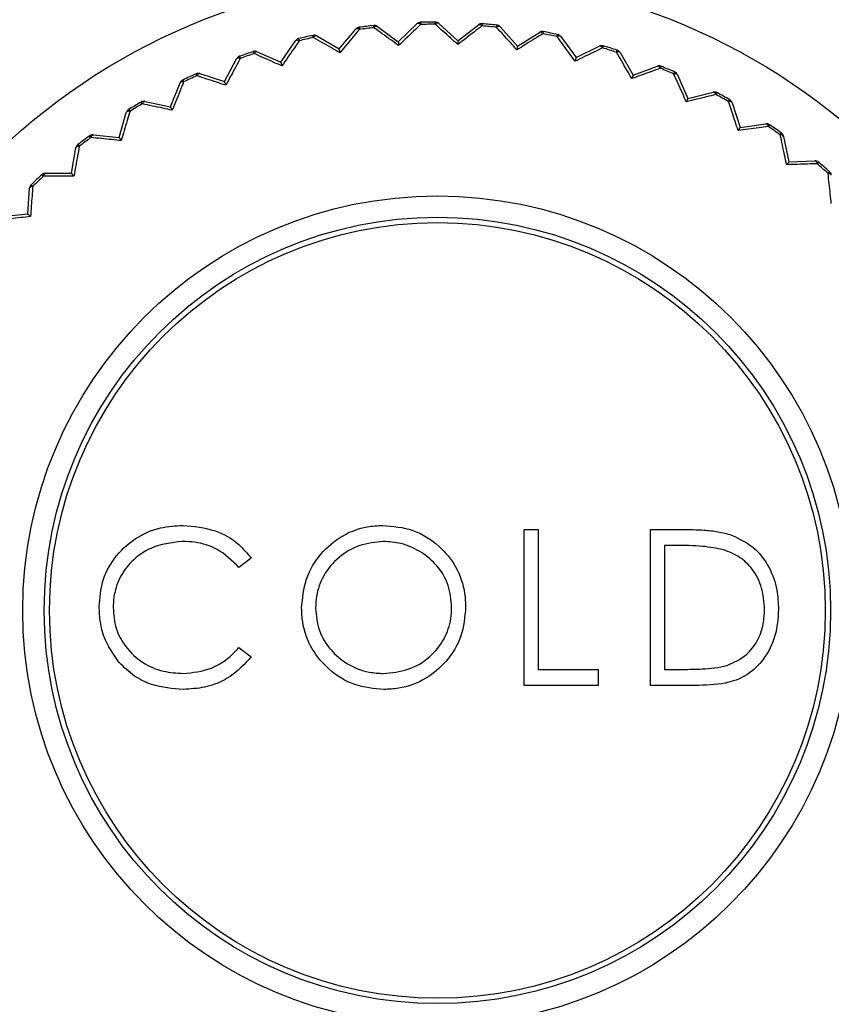
# Model space of a CAD drawing. Units: inches. Extents: x 1.31 to 10.51, y 0.23 to 8.04.
# Drawn here: x 3.78 to 3.87, y 4.96 to 5.08 of the extents above; entities that cross this region are included whole.
import ezdxf

# ---------------------------------------------------------------- set-up
doc = ezdxf.new("R2010")
doc.units = ezdxf.units.IN
doc.header["$MEASUREMENT"] = 0
doc.styles.add('SLDTEXTSTYLE0', font='TXT', dxfattribs={"width": 0.75})
doc.dimstyles.new('SLDDIMSTYLE0', dxfattribs={"dimtxt": 0.1377952755905512, "dimasz": 0.156, "dimexe": 0, "dimexo": 0.0625, "dimgap": 0.0344488188976378, "dimtad": 0, "dimtih": 1, "dimtoh": 1, "dimdec": 6, "dimlfac": 8, "dimrnd": 1e-09, "dimzin": 12, "dimdsep": 46, "dimlunit": 5, "dimtxsty": 'SLDTEXTSTYLE0', "dimsah": 1, "dimcen": 0.09, "dimadec": 0, "dimazin": 3, "dimtfac": 1, "dimtofl": 0, "dimtmove": 0, "dimatfit": 3, "dimfxl": 0, "dimfrac": 2, "dimtolj": 1, "dimtzin": 12, "dimarcsym": 0})
doc.dimstyles.new('SLDDIMSTYLE1', dxfattribs={"dimtxt": 0.1377952755905512, "dimasz": 0.156, "dimexe": 0, "dimexo": 0.0625, "dimgap": 0.0344488188976378, "dimtad": 0, "dimtih": 1, "dimtoh": 1, "dimdec": 6, "dimlfac": 8, "dimrnd": 1e-09, "dimzin": 12, "dimdsep": 46, "dimlunit": 5, "dimtxsty": 'SLDTEXTSTYLE0', "dimsah": 1, "dimcen": 0.09, "dimadec": 0, "dimazin": 3, "dimtfac": 1, "dimtmove": 0, "dimatfit": 0, "dimfxl": 0, "dimfrac": 2, "dimtolj": 1, "dimtzin": 12, "dimarcsym": 0})

# ---------------------------------------------------------------- blocks, each defined once
blk = doc.blocks.new('_D')
at = {"color": 7, "linetype": 'Continuous', "lineweight": 18}
for p, q in [((3.739496139920182, 5.482495868526854), (5.095738088468942, 5.482495868526854)), ((4.970738088468942, 5.482495868526854), (4.970738088468942, 3.598094275622311)), ((4.970738088468942, 1.417740229285753), (4.970738088468942, 3.379344275974307)), ((4.066482412977508, 1.417740229285753), (5.095738088468942, 1.417740229285753))]:
    blk.add_line(p, q, dxfattribs=at)
for points in [[(4.970738088468942, 5.482495868526854), (4.944738088468942, 5.326495868526854), (4.996738088468942, 5.326495868526854)], [(4.970738088468942, 1.417740229285753), (4.996738088468942, 1.573740229285753), (4.944738088468942, 1.573740229285753)]]:
    blk.add_solid(points, dxfattribs=at)
at = {"color": 7, "linetype": 'Continuous', "lineweight": 18, "insert": (4.673042862469596, 3.556971713556154), "char_height": 0.1377952755905512, "attachment_point": 1, "style": 'SLDTEXTSTYLE0'}
blk.add_mtext('32 1/2"', dxfattribs=at)
blk = doc.blocks.new('_D_2')
at = {"color": 7, "linetype": 'Continuous', "lineweight": 18}
for p, q in [((3.063982412977509, 4.958375071805437), (3.06398241297751, 4.122045038897062)), ((3.828982412977508, 4.958375071805438), (3.828982412977509, 4.122045038897062)), ((3.06398241297751, 4.247045038897061), (2.813982412977511, 4.247045038897061)), ((3.828982412977509, 4.247045038897062), (4.078982412977509, 4.247045038897062))]:
    blk.add_line(p, q, dxfattribs=at)
for points in [[(3.06398241297751, 4.247045038897061), (2.90798241297751, 4.27304503889706), (2.90798241297751, 4.221045038897061)], [(3.828982412977509, 4.247045038897062), (3.98498241297751, 4.221045038897063), (3.98498241297751, 4.273045038897062)]]:
    blk.add_solid(points, dxfattribs=at)
at = {"color": 7, "linetype": 'Continuous', "lineweight": 18, "insert": (3.217867930420764, 4.315297476654907), "char_height": 0.1377952755905512, "attachment_point": 1, "style": 'SLDTEXTSTYLE0'}
blk.add_mtext('6 1/8"', dxfattribs=at)

msp = doc.modelspace()

# ---------------------------------------------------------------- linework, layer by layer
at = {"color": 7, "linetype": 'Continuous', "lineweight": 25}
for p, q in [((3.824415614314401, 5.07482511071057), (3.826592289871662, 5.076922077611226)), ((3.827007963903808, 5.077096713599383), (3.827015250643512, 5.076843095148295)), ((3.828722686617833, 5.07687085627678), (3.82872172454249, 5.077124577560316)), ((3.8291428561601, 5.076963547159431), (3.831386552166139, 5.074938450890973)), ((3.831386552166139, 5.074938450890973), (3.833770496394596, 5.076796405836505)), ((3.834202147752373, 5.076926635382647), (3.834182884227608, 5.076673644608266)), ((3.81749471126448, 5.073983729998359), (3.819440270037641, 5.076296734045955)), ((3.819835412532472, 5.076513863127698), (3.819869169701603, 5.076262395696725)), ((3.821564350334907, 5.076468480405365), (3.821536872434047, 5.076720711212905)), ((3.821972529308935, 5.076604583194227), (3.824415614314401, 5.07482511071057)), ((3.835883868517111, 5.07652277799986), (3.835909432807981, 5.076775209935914)), ((3.836311425162183, 5.076571041435591), (3.838331149765827, 5.074322508760833)), ((3.838331149765827, 5.074322508760833), (3.840896243673641, 5.075921095608056)), ((3.841339143094448, 5.076005491890021), (3.84129354036042, 5.075755900612214)), ((3.842969436625272, 5.07542805919305), (3.843021247194638, 5.075676436084509)), ((3.810699669878483, 5.072423527097491), (3.812392795918491, 5.074927226535657)), ((3.812763077612146, 5.075184469799328), (3.812822935360094, 5.074937908518265)), ((3.814487287898621, 5.07532005889987), (3.814433595225876, 5.075568035737906)), ((3.814879004210153, 5.075498082424308), (3.81749471126448, 5.073983729998359)), ((3.843399695973076, 5.07543136639756), (3.845173320648914, 5.07298403271102)), ((3.807569037086, 5.073438174106629), (3.807489717909528, 5.073679180089028)), ((3.807939999009158, 5.073656167903653), (3.810699669878483, 5.072423527097491)), ((3.845173320648914, 5.07298403271102), (3.847891460530452, 5.074305737007911)), ((3.848340755515547, 5.074343375362375), (3.848269313205354, 5.07409991815541)), ((3.849901759975375, 5.073598693824682), (3.849979249175796, 5.073840294402342)), ((3.850330008014458, 5.073557008563547), (3.851838100559389, 5.070937687365232)), ((3.80410493805179, 5.070161595917441), (3.805527081115438, 5.0728285596912)), ((3.805868445124193, 5.07312309872577), (3.805953747636948, 5.072884144971611)), ((3.80088539570068, 5.070843444349248), (3.80078131905798, 5.071074838964031)), ((3.801231538899006, 5.071099020033199), (3.80410493805179, 5.070161595917441)), ((3.851838100559389, 5.070937687365232), (3.8546795059053, 5.071968028242926)), ((3.855130273884809, 5.0719584962962), (3.85503377473535, 5.071723840528187)), ((3.856604886582115, 5.07105472480455), (3.856707205425699, 5.071286902041928)), ((3.797782769046329, 5.067222718649561), (3.798918347836612, 5.070023726945707)), ((3.799227054104954, 5.07035233471988), (3.799336866790331, 5.070123606519958)), ((3.857026431337345, 5.070968503790215), (3.858252468773855, 5.068205892911301)), ((3.858252468773855, 5.068205892911301), (3.861186008552568, 5.068933581739532)), ((3.861633310818178, 5.06887698392562), (3.861512812094325, 5.068653700534257)), ((3.794509591116329, 5.067564298029927), (3.794381897292872, 5.067783546069279)), ((3.794827123172502, 5.067854655460133), (3.797782769046329, 5.067222718649561)), ((3.863005375587669, 5.0678240243896), (3.86313140304775, 5.068044234504294)), ((3.863415598526494, 5.067694212277541), (3.864346148131864, 5.064818579460931)), ((3.791802429868722, 5.063639094248193), (3.79263900274678, 5.066543458633687)), ((3.792911669024232, 5.066902534851919), (3.793044788751471, 5.06668653820026)), ((3.864346148131864, 5.064818579460931), (3.867339681867678, 5.06523564352862)), ((3.867778617682162, 5.065132599945013), (3.867635439593159, 5.064923135269859)), ((3.869033101895103, 5.063941988809646), (3.869181457188454, 5.064147819133559)), ((3.788511477982187, 5.063636662161948), (3.788361566018229, 5.063841361498468)), ((3.788796919948556, 5.063958620121642), (3.791802429868722, 5.063639094248193)), ((3.869427508529159, 5.063770007848525), (3.870052375007184, 5.060812859129122)), ((3.786229442366466, 5.059449985652204), (3.786757843664782, 5.062425885303058)), ((3.786991482562549, 5.062811495851164), (3.787146450844063, 5.062610597252282)), ((3.870052375007184, 5.060812859129122), (3.873073104918056, 5.060914728995065)), ((3.873498865208778, 5.060766368608831), (3.873334576443723, 5.060573017588702)), ((3.874622024473611, 5.059451150458865), (3.874791082188596, 5.059640345871897)), ((3.782956772880943, 5.059103568745795), (3.78278628524333, 5.059291476650713)), ((3.78320699739559, 5.059453599796195), (3.786229442366466, 5.059449985652204)), ((3.781124865356861, 5.054701289611995), (3.781339305800234, 5.057716119948891)), ((3.781531357521659, 5.058124039997012), (3.781706476492527, 5.057940440537995)), ((3.778118599874861, 5.05438895242921), (3.781124865356861, 5.054701289611995)), ((3.839106320237105, 5.017846256716118), (3.840742271091806, 5.017846256716118)), ((3.839106320237105, 4.999617090049452), (3.839106320237105, 5.017846256716118)), ((3.840742271091806, 5.017846256716118), (3.840742271091806, 5.001486748169111)), ((3.853876619382405, 5.017846256716118), (3.857557508805481, 5.017846256716118)), ((3.853876619382405, 4.999617090049451), (3.853876619382405, 5.017846256716118)), ((3.856794308518355, 5.01597659859646), (3.855512570237106, 5.01597659859646)), ((3.855512570237106, 5.01597659859646), (3.855512570237106, 5.00148674816911)), ((3.807228649296934, 5.014501321486417), (3.805797192299071, 5.01340581868193)), ((3.805797192299071, 5.004057528083639), (3.807228649296934, 5.002972980307197)), ((3.840742271091806, 5.001486748169111), (3.847753489040524, 5.00148674816911)), ((3.847753489040524, 5.00148674816911), (3.847753489040524, 4.999617090049451)), ((3.855512570237106, 5.00148674816911), (3.857604980593676, 5.00148674816911)), ((3.847753489040524, 4.999617090049451), (3.839106320237105, 4.999617090049452)), ((3.859525762177543, 4.999617090049451), (3.853876619382405, 4.999617090049451))]:
    msp.add_line(p, q, dxfattribs=at)
for radius in [0.07421875, 0.04843750000000017, 0.04593750000000048, 0.04531250000000062]:
    msp.add_circle((3.828982412977508, 5.008375071805438), radius, dxfattribs=at)
for centre, radius, start, end in [((3.82702591344084, 5.076471971401259), 0.0006249999999984049, 91.64571862899238, 133.9314875537687), ((3.82674736016574, 5.076580503422331), 0.0003751262755728749, 44.42771686396195, 114.4174384084091), ((3.828982412977508, 5.008375071805438), 0.0687500000000015, 90.21725647835724, 91.64571862919279), ((3.828982412977508, 5.008375071805438), 0.06849627689244428, 90.21725647835771, 91.64571862919358), ((3.828724094437355, 5.076499582053453), 0.0006250000000014109, 47.93148755392305, 90.2172564784075), ((3.828998972175945, 5.076617112285711), 0.0003751262755730101, 67.4455366990663, 137.4352582436645), ((3.834154695618058, 5.076303439350126), 0.0006250000000007455, 85.64571862931771, 127.9314875538175), ((3.833889012972325, 5.076440493567226), 0.0003751262755658384, 38.42771686326068, 108.4174384093468), ((3.828982412977508, 5.008375071805438), 0.06875000000000063, 84.2172564783577, 85.64571862919452), ((3.819918567081971, 5.075894419570225), 0.0006249999999975354, 97.64571862902173, 139.9314875538334), ((3.819630195065482, 5.075973240295748), 0.0003751262755704263, 50.42771686402329, 120.4174384089409), ((3.828982412977508, 5.008375071805438), 0.06874999999999935, 96.21725647835592, 97.64571862919313), ((3.828982412977508, 5.008375071805438), 0.06849627689244381, 96.21725647835588, 97.6457186291934), ((3.82160455916626, 5.076099387218292), 0.0006250000000007766, 53.93148755378457, 96.21725647832461), ((3.82186564584127, 5.076245006155253), 0.0003751262755624433, 73.44553669797415, 143.4352582446197), ((3.828982412977508, 5.008375071805438), 0.0684962768924439, 84.21725647835585, 85.64571862919328), ((3.836132117084576, 5.076241544340124), 0.000375126275562234, 61.44553669796592, 131.4352582446719), ((3.835846459900431, 5.076153390498365), 0.000625000000002036, 41.93148755365112, 84.2172564783458), ((3.841226809184294, 5.075390669889252), 0.0006250000000017712, 79.64571862919841, 121.9314875538923), ((3.84097690804259, 5.075554744707683), 0.0003751262755682753, 32.42771686341106, 102.4174384092909), ((3.828982412977508, 5.008375071805438), 0.06849627689244395, 78.21725647835615, 79.64571862919303), ((3.828982412977508, 5.008375071805438), 0.06875000000000157, 78.21725647835729, 79.64571862919351), ((3.842893621429029, 5.075064605500152), 0.0006250000000006668, 35.93148755369, 78.21725647848017), ((3.812910526115467, 5.074577111635747), 0.0006250000000000675, 103.64571862913, 145.9314875537643), ((3.812615494821742, 5.074625357489359), 0.0003751262755690158, 56.42771686344156, 126.4174384089568), ((3.828982412977508, 5.008375071805438), 0.06875000000000067, 102.217256478356, 103.6457186291928), ((3.828982412977508, 5.008375071805438), 0.06849627689244356, 102.2172564783563, 103.6457186291922), ((3.814565857205436, 5.074957190611246), 0.0006250000000004994, 59.93148755392069, 102.2172564783256), ((3.814810292296622, 5.075129302821345), 0.0003751262755692131, 79.44553669886848, 149.43525824396), ((3.843186928338838, 5.075122417119455), 0.0003751262755678891, 55.44553669842111, 125.4352582439278), ((3.828982412977508, 5.008375071805438), 0.06875000000000119, 108.2172564783559, 109.645718629195), ((3.828982412977508, 5.008375071805438), 0.06849627689244327, 108.2172564783554, 109.6457186291933), ((3.80768510604651, 5.073085506377359), 0.0006250000000001663, 65.93148755382089, 108.2172564784126), ((3.807910211471858, 5.073282226163215), 0.0003751262755666928, 85.44553669854125, 155.4352582441613), ((3.848164770583385, 5.073743663511855), 0.0006250000000023825, 73.64571862946643, 115.9314875537536), ((3.847933388914913, 5.073932961293575), 0.0003751262755689357, 26.42771686343021, 96.41743840894205), ((3.828982412977508, 5.008375071805438), 0.06849627689244386, 72.21725647835616, 73.64571862919344), ((3.828982412977508, 5.008375071805438), 0.06875000000000141, 72.21725647835797, 73.6457186291957), ((3.850086111950315, 5.073271992015763), 0.0003751262755595727, 49.4455366975765, 119.4352582447427), ((3.849788368846721, 5.0732451560151), 0.0006249999999998568, 29.93148755354979, 72.21725647838356), ((3.806078572104679, 5.072534480299224), 0.0006249999999995719, 109.645718629334, 151.9314875538808), ((3.805780113958312, 5.07255162268926), 0.0003751262755615579, 62.42771686247812, 132.4174384095905), ((3.828982412977508, 5.008375071805438), 0.0687500000000025, 114.2172564783566, 115.6457186291937), ((3.801037692639066, 5.070504841080773), 0.0006249999999995695, 71.93148755374884, 114.2172564783936), ((3.801241002096432, 5.070724013139237), 0.0003751262755728022, 91.44553669863063, 161.435258243062), ((3.854892566058377, 5.071380465164468), 0.0006249999999985443, 67.64571862894599, 109.9314875536533), ((3.854682238929119, 5.071592911923359), 0.0003751262755725499, 20.4277168640454, 90.41743840858723), ((3.828982412977508, 5.008375071805438), 0.06849627689244357, 66.21725647835602, 67.6457186291929), ((3.828982412977508, 5.008375071805438), 0.06875000000000132, 66.21725647835575, 67.6457186291934), ((3.856754079019614, 5.070710542673675), 0.000375126275566748, 43.44553669841763, 113.4352582442328), ((3.856455161857987, 5.070714976312504), 0.0006250000000011653, 23.93148755378292, 66.21725647834897), ((3.799497557367434, 5.069788905057021), 0.0006250000000009911, 115.645718629346, 157.9314875539349), ((3.799198942338334, 5.069774756167859), 0.0003751262755641202, 68.42771686313232, 138.4174384094141), ((3.828982412977508, 5.008375071805438), 0.06849627689244589, 114.2172564783569, 115.6457186291936), ((3.861336484474171, 5.068326966542709), 0.0006250000000010182, 61.64571862918727, 103.9314875536808), ((3.861149516272171, 5.068560234667644), 0.0003751262755608808, 14.42771686289638, 84.41743840926839), ((3.828982412977508, 5.008375071805438), 0.0687500000000009, 60.21725647835562, 61.64571862919366), ((3.828982412977508, 5.008375071805438), 0.06875000000000171, 120.2172564783562, 121.6457186291934), ((3.794696447435458, 5.067243469030516), 0.000625000000000092, 77.93148755362077, 120.2172564782374), ((3.79487573342388, 5.067482692066666), 0.0003751262755636723, 97.44553669824478, 167.4352582443033), ((3.828982412977508, 5.008375071805438), 0.06849627689244438, 60.21725647835624, 61.64571862919573), ((3.863117773904159, 5.067466132868224), 0.0003751262755703282, 37.44553669867259, 107.4352582437283), ((3.862820957683475, 5.067501787570668), 0.0006250000000002905, 17.93148755381162, 60.2172564783596), ((3.793239584878352, 5.066370467006042), 0.0006249999999996843, 121.6457186291438, 163.9314875537451), ((3.79294408465527, 5.066325181855872), 0.0003751262755680944, 74.42771686356427, 144.4174384089988), ((3.828982412977508, 5.008375071805438), 0.06849627689244367, 120.2172564783552, 121.6457186291934), ((3.867425924912121, 5.064616622416469), 0.0006250000000023654, 55.64571862937434, 97.93148755379362), ((3.86726436410012, 5.06486815617304), 0.0003751262755672623, 8.427716863351348, 78.41743840915369), ((3.828982412977508, 5.008375071805438), 0.06849627689244459, 54.21725647835693, 55.64571862919413), ((3.828982412977508, 5.008375071805438), 0.06875000000000049, 54.21725647835829, 55.64571862919522), ((3.868816011331991, 5.063640794157848), 0.0006250000000026029, 11.93148755370106, 54.21725647839823), ((3.828982412977508, 5.008375071805438), 0.06875000000000167, 126.2172564783555, 127.6457186291935), ((3.828982412977508, 5.008375071805438), 0.06849627689244318, 126.2172564783566, 127.6457186291933), ((3.788730846445132, 5.063337122501257), 0.0006250000000014673, 83.93148755376768, 126.2172564783217), ((3.788884144669804, 5.063593775537434), 0.0003751262755689665, 103.4455366984995, 173.4352582437633), ((3.86910747463111, 5.063574309032177), 0.0003751262755669424, 31.4455366982649, 101.4352582441486), ((3.787373218293594, 5.062316619268933), 0.0006249999999988535, 127.6457186293357, 169.9314875541365), ((3.787084070438806, 5.062240694011343), 0.000375126275562457, 80.42771686309001, 150.4174384098239), ((3.873094170188492, 5.060290084092436), 0.0006250000000012235, 49.64571862904674, 91.93148755359674), ((3.872959786860557, 5.060557127624167), 0.00037512627557081, 2.42771686418099, 72.41743840881331), ((3.828982412977508, 5.008375071805438), 0.06875000000000087, 48.2172564783565, 49.64571862919391), ((3.828982412977508, 5.008375071805438), 0.06849627689244442, 48.21725647835585, 49.64571862919411), ((3.874374639741223, 5.059174297925838), 0.0006250000000005661, 5.931487553781355, 48.2172564783524), ((3.828982412977508, 5.008375071805438), 0.06875000000000257, 132.217256478355, 133.6457186291928), ((3.828982412977508, 5.008375071805438), 0.06849627689244389, 132.2172564783558, 133.6457186291934), ((3.783206250040914, 5.058828600243026), 0.000625000000001502, 89.93148755370528, 132.2172564781915), ((3.783331880934408, 5.059099871334866), 0.0003751262755687761, 109.445536698653, 179.4352582439564), ((3.874657556785877, 5.059077710801887), 0.0003751262755645349, 25.44553669832777, 95.43525824445221), ((3.781962730753077, 5.057671776649813), 0.0006250000000034722, 133.645718629106, 175.9314875537303), ((3.781683103230994, 5.057566043137808), 0.0003751262755692876, 86.4277168638138, 156.4174384091506)]:
    msp.add_arc(centre, radius, start, end, dxfattribs=at)
for points, knots in [([(3.827015250643512, 5.076843095148295), (3.826745487187245, 5.076584616591183), (3.825892261209343, 5.075767083250268), (3.825033408271882, 5.074944240103291), (3.824446097859889, 5.074381554308578)], [0, 0, 0, 0, 0.3161688266106543, 1, 1, 1, 1]), ([(3.831370504450502, 5.0744941379392), (3.8310904140889, 5.074745537400455), (3.830204525971913, 5.075540680061091), (3.829324485542907, 5.076330650204807), (3.828722686617833, 5.07687085627678)], [0, 0, 0, 0, 0.3161690017408698, 1, 1, 1, 1]), ([(3.819869169701603, 5.076262395696725), (3.819627902404139, 5.075977135152665), (3.818864805991216, 5.075074893944641), (3.818096668469671, 5.074166783840794), (3.817571392086989, 5.073545789842913)], [0, 0, 0, 0, 0.3161688266102141, 1, 1, 1, 1]), ([(3.824446097859889, 5.074381554308578), (3.824141263463243, 5.074602299162208), (3.82317711329366, 5.075300485424658), (3.822219319453055, 5.075994138755614), (3.821564350334907, 5.076468480405365)], [0, 0, 0, 0, 0.3161690017412464, 1, 1, 1, 1]), ([(3.834182884227608, 5.076673644608266), (3.833887580197419, 5.076444779983264), (3.832953572776904, 5.075720911575821), (3.832013414196032, 5.074992350627427), (3.831370504450502, 5.0744941379392)], [0, 0, 0, 0, 0.3161688266103194, 1, 1, 1, 1]), ([(3.838268746611197, 5.07388230724495), (3.838016469013254, 5.074161606928727), (3.83721854892446, 5.075044994238169), (3.836425903814156, 5.075922626116438), (3.835883868517111, 5.07652277799986)], [0, 0, 0, 0, 0.3161690017413006, 1, 1, 1, 1]), ([(3.84129354036042, 5.075755900612214), (3.840975931169058, 5.075559157408047), (3.839971375486681, 5.074936884787825), (3.838960211836553, 5.074310588304223), (3.838268746611197, 5.07388230724495)], [0, 0, 0, 0, 0.3161688266101724, 1, 1, 1, 1]), ([(3.812822935360094, 5.074937908518265), (3.812612807596431, 5.074628991361472), (3.811948201392473, 5.073651927429821), (3.811279195162276, 5.072668499813434), (3.810821707846875, 5.071996001352577)], [0, 0, 0, 0, 0.316168826610353, 1, 1, 1, 1]), ([(3.817571392086989, 5.073545789842913), (3.817245153484738, 5.073733461562103), (3.816213304693574, 5.074327041951567), (3.815188251231119, 5.074916778658713), (3.814487287898621, 5.07532005889987)], [0, 0, 0, 0, 0.3161690017416162, 1, 1, 1, 1]), ([(3.824415614314401, 5.07482511071057), (3.824416330803074, 5.074814685311129), (3.824417994216703, 5.074790481506968), (3.82442926148996, 5.074626534987506), (3.824440000162682, 5.074470279966558), (3.824445893974471, 5.074384520980623), (3.824446097859889, 5.074381554308578)], [0, 0, 0, 0, 0.277184004861802, 0.6435156185462881, 0.9876680882229982, 1, 1, 1, 1]), ([(3.831386552166139, 5.074938450890973), (3.831386174978831, 5.0749280077095), (3.831385299293653, 5.074903762622236), (3.831379367765861, 5.074739536468213), (3.831373714513812, 5.074583014931648), (3.831370611783659, 5.074497109671333), (3.831370504450502, 5.0744941379392)], [0, 0, 0, 0, 0.2771840048634917, 0.643515618548483, 0.9876680882256017, 1, 1, 1, 1]), ([(3.845065245757311, 5.072552765570957), (3.844843544929183, 5.072856905411472), (3.844142335048049, 5.073818858793494), (3.843445769642144, 5.074774536887804), (3.842969436625272, 5.07542805919305)], [0, 0, 0, 0, 0.3161690017411004, 0.9999999999999999, 0.9999999999999999, 0.9999999999999999, 0.9999999999999999]), ([(3.810821707846875, 5.071996001352577), (3.810477639377418, 5.072148543766702), (3.809389397115961, 5.072631014892224), (3.808308314731895, 5.073110373696783), (3.807569037086, 5.073438174106629)], [0, 0, 0, 0, 0.3161690017414597, 1, 1, 1, 1]), ([(3.81749471126448, 5.073983729998359), (3.817496513579137, 5.073973436603804), (3.817500697866869, 5.073949539264683), (3.817529040494551, 5.073787668612173), (3.817556053436937, 5.073633392069534), (3.817570879216807, 5.073548718951387), (3.817571392086989, 5.073545789842913)], [0, 0, 0, 0, 0.2771840048628931, 0.6435156185461486, 0.9876680882237424, 1, 1, 1, 1]), ([(3.838331149765827, 5.074322508760833), (3.838329683035079, 5.074312162215009), (3.838326277845285, 5.074288141478896), (3.838303212503508, 5.07412543498641), (3.838281229264896, 5.07397036181696), (3.838269163986966, 5.073885251478254), (3.838268746611197, 5.07388230724495)], [0, 0, 0, 0, 0.2771840048629404, 0.6435156185460881, 0.9876680882227367, 1, 1, 1, 1]), ([(3.848269313205354, 5.07409991815541), (3.847932878645585, 5.073937451931793), (3.84686878082362, 5.07342359284784), (3.845797690624786, 5.072906422664365), (3.845065245757311, 5.072552765570957)], [0, 0, 0, 0, 0.316168826610186, 1, 1, 1, 1]), ([(3.851685538021941, 5.070520079654023), (3.851496842964293, 5.070845727431538), (3.850900025893015, 5.071875707523586), (3.850307171907863, 5.072898961224745), (3.849901759975375, 5.073598693824682)], [0, 0, 0, 0, 0.3161690017411795, 1, 1, 1, 1]), ([(3.805953747636948, 5.072884144971611), (3.805777061610836, 5.0725549557631), (3.805218227180489, 5.071513774024722), (3.804655682013899, 5.070465803534557), (3.804270996092544, 5.069749168644589)], [0, 0, 0, 0, 0.3161688266103968, 1, 1, 1, 1]), ([(3.810699669878483, 5.072423527097491), (3.810702538272585, 5.072413478484411), (3.810709197590485, 5.072390149434582), (3.810754305044849, 5.072232128137756), (3.810797296297419, 5.072081520359517), (3.810820891611042, 5.071998860805556), (3.810821707846876, 5.071996001352577)], [0, 0, 0, 0, 0.2771840048622368, 0.6435156185471526, 0.9876680882230673, 1, 1, 1, 1]), ([(3.845173320648914, 5.07298403271102), (3.845170780444535, 5.072973896159768), (3.845164883058092, 5.072950362951018), (3.84512493661106, 5.072790958766449), (3.845086864238804, 5.072639032978201), (3.845065968602834, 5.072555650047795), (3.845065245757311, 5.072552765570957)], [0, 0, 0, 0, 0.2771840048628074, 0.6435156185467498, 0.9876680882233051, 1, 1, 1, 1]), ([(3.85503377473535, 5.071723840528187), (3.854682200854613, 5.071597431299066), (3.853570219371472, 5.071197615699037), (3.852450937712292, 5.070795238040444), (3.851685538021941, 5.070520079654023)], [0, 0, 0, 0, 0.3161688266103106, 0.9999999999999999, 0.9999999999999999, 0.9999999999999999, 0.9999999999999999]), ([(3.858057090097649, 5.067806520026422), (3.857903468193021, 5.068150107875741), (3.857417582784323, 5.069236830000388), (3.856934935652248, 5.070316448326717), (3.856604886582115, 5.07105472480455)], [0, 0, 0, 0, 0.3161690017411578, 1, 1, 1, 1]), ([(3.799336866790331, 5.070123606519958), (3.799195558310848, 5.069777751925583), (3.798748618361082, 5.068683859785484), (3.798298697620659, 5.067582828205532), (3.797991027792803, 5.066829908488274)], [0, 0, 0, 0, 0.3161688266102706, 1, 1, 1, 1]), ([(3.804270996092544, 5.069749168644589), (3.803912867442031, 5.069864910467038), (3.802780154720226, 5.070230986274002), (3.801654887979379, 5.070594715220599), (3.80088539570068, 5.070843444349248)], [0, 0, 0, 0, 0.3161690017412294, 1, 1, 1, 1]), ([(3.80410493805179, 5.070161595917441), (3.804108841098613, 5.070151902180544), (3.804117902485802, 5.070129397017955), (3.804179280560128, 5.069976956391213), (3.804237779101733, 5.069831667467715), (3.804269885433911, 5.069751927113309), (3.804270996092544, 5.069749168644589)], [0, 0, 0, 0, 0.2771840048629464, 0.6435156185467193, 0.987668088222017, 1, 1, 1, 1]), ([(3.851838100559389, 5.070937687365232), (3.851834514712389, 5.070927871866728), (3.851826189742301, 5.0709050840201), (3.851769799851633, 5.070750728609054), (3.85171605547464, 5.070603614732738), (3.851686558417572, 5.070522872771464), (3.851685538021941, 5.070520079654023)], [0, 0, 0, 0, 0.2771840048627915, 0.6435156185462464, 0.9876680882225872, 1, 1, 1, 1]), ([(3.861512812094325, 5.068653700534257), (3.861149950809631, 5.068564733265597), (3.860002268767145, 5.068283341612872), (3.858847058731699, 5.068000165012993), (3.858057090097649, 5.067806520026422)], [0, 0, 0, 0, 0.3161688266098784, 1, 1, 1, 1]), ([(3.858252468773855, 5.068205892911301), (3.858247876571526, 5.068196506006202), (3.858237215227904, 5.068174713190112), (3.858164999713052, 5.068027097702771), (3.858096172165938, 5.067886407548812), (3.858058396863719, 5.067809191182486), (3.858057090097649, 5.067806520026422)], [0, 0, 0, 0, 0.2771840048629927, 0.6435156185459641, 0.9876680882225766, 1, 1, 1, 1]), ([(3.864110093926562, 5.06444181701528), (3.863993228288687, 5.064799580516026), (3.863623598004786, 5.065931138318263), (3.863256445708768, 5.067055292745456), (3.863005375587669, 5.0678240243896)], [0, 0, 0, 0, 0.3161690017410684, 1, 1, 1, 1]), ([(3.793044788751471, 5.06668653820026), (3.792940406023888, 5.066327807475334), (3.792610257322316, 5.06519318984471), (3.792277890433846, 5.064051160307369), (3.792050607594508, 5.063270204908802)], [0, 0, 0, 0, 0.3161688266103166, 1, 1, 1, 1]), ([(3.797991027792803, 5.066829908488274), (3.797622762693672, 5.066907581627419), (3.796457989749133, 5.067153251312671), (3.795300867309399, 5.067397365310859), (3.794509591116329, 5.067564298029927)], [0, 0, 0, 0, 0.3161690017415888, 1, 1, 1, 1]), ([(3.797782769046329, 5.067222718649561), (3.797787663983274, 5.067213485995453), (3.797799028161295, 5.067192051291379), (3.797876004384567, 5.067046861506128), (3.797949369292931, 5.066908483253212), (3.797989634879977, 5.066832535750375), (3.797991027792803, 5.066829908488274)], [0, 0, 0, 0, 0.2771840048628257, 0.6435156185466704, 0.9876680882208333, 1, 1, 1, 1]), ([(3.867635439593159, 5.064923135269859), (3.867265266488674, 5.064872584705673), (3.866094458131464, 5.064712699986087), (3.864915976442645, 5.064551826987007), (3.864110093926562, 5.06444181701528)], [0, 0, 0, 0, 0.3161688266100614, 0.9999999999999999, 0.9999999999999999, 0.9999999999999999, 0.9999999999999999]), ([(3.864346148131864, 5.064818579460931), (3.864340599887334, 5.064809723994133), (3.86432771897809, 5.064789164975236), (3.86424046904734, 5.064649906717765), (3.864157312419137, 5.06451718171693), (3.864111672745869, 5.064444336944223), (3.864110093926562, 5.06444181701528)], [0, 0, 0, 0, 0.2771840048630566, 0.6435156185475422, 0.987668088221779, 0.9999999999999999, 0.9999999999999999, 0.9999999999999999, 0.9999999999999999]), ([(3.792050607594508, 5.063270204908802), (3.791676240836251, 5.063308958361476), (3.790492169165103, 5.063431530316539), (3.789315868702073, 5.063553354802263), (3.788511477982187, 5.063636662161948)], [0, 0, 0, 0, 0.31616900174115, 0.9999999999999999, 0.9999999999999999, 0.9999999999999999, 0.9999999999999999]), ([(3.791802429868722, 5.063639094248193), (3.791808263065836, 5.063630423831769), (3.791821805526379, 5.063610294429311), (3.791913536530975, 5.063473946215222), (3.792000964004838, 5.063343994733978), (3.792048947688535, 5.063272672179448), (3.792050607594508, 5.063270204908802)], [0, 0, 0, 0, 0.2771840048624866, 0.6435156185469892, 0.9876680882232528, 1, 1, 1, 1]), ([(3.869778231532056, 5.0604628350109), (3.86969940256532, 5.060830854431291), (3.869450077152956, 5.061994850327045), (3.869202442290382, 5.06315122438395), (3.869033101895104, 5.063941988809646)], [0, 0, 0, 0, 0.3161690017409747, 0.9999999999999999, 0.9999999999999999, 0.9999999999999999, 0.9999999999999999]), ([(3.787146450844063, 5.062610597252282), (3.787080137507386, 5.062242920725695), (3.786870397232271, 5.061080008712745), (3.786659225676936, 5.059909493532607), (3.786514819984465, 5.059109058763504)], [0, 0, 0, 0, 0.316168826610351, 1, 1, 1, 1]), ([(3.870052375007184, 5.060812859129122), (3.870045931508184, 5.060804632122973), (3.870030972159259, 5.06078553215018), (3.869929643741096, 5.06065615686521), (3.869833069113262, 5.060532851180332), (3.869780065106727, 5.06046517610385), (3.869778231532056, 5.0604628350109)], [0, 0, 0, 0, 0.277184004862789, 0.6435156185467459, 0.9876680882239119, 1, 1, 1, 1]), ([(3.873334576443723, 5.060573017588702), (3.872961147213446, 5.06056143757155), (3.87178004016288, 5.060524811515547), (3.870591198512684, 5.06048800467551), (3.869778231532056, 5.0604628350109)], [0, 0, 0, 0, 0.3161688266101823, 1, 1, 1, 1]), ([(3.786514819984465, 5.059109058763504), (3.786138453207627, 5.05910846793877), (3.784948055746883, 5.059106599239655), (3.783765465054587, 5.059104799478358), (3.782956772880943, 5.059103568745795)], [0, 0, 0, 0, 0.3161690017408688, 0.9999999999999999, 0.9999999999999999, 0.9999999999999999, 0.9999999999999999]), ([(3.786229442366466, 5.059449985652204), (3.786236149914021, 5.059441972468359), (3.786251722283054, 5.059423368909462), (3.786357203044895, 5.059297356126097), (3.78645773521055, 5.059177255192169), (3.786512911271622, 5.059111339010763), (3.786514819984465, 5.059109058763504)], [0, 0, 0, 0, 0.2771840048627459, 0.6435156185472789, 0.9876680882222304, 1, 1, 1, 1]), ([(3.874999401612394, 5.055913168572774), (3.874959472983452, 5.056287411815028), (3.874833184104017, 5.057471092821682), (3.874707779814261, 5.058647017032147), (3.874622024473611, 5.059451150458865)], [0, 0, 0, 0, 0.3161690017412707, 1, 1, 1, 1]), ([(3.781706476492527, 5.057940440537995), (3.781678959089551, 5.057567846550715), (3.781591925199236, 5.056389381262806), (3.781504262616789, 5.055203204849134), (3.781444316210171, 5.054392060440324)], [0, 0, 0, 0, 0.3161688266100171, 1, 1, 1, 1]), ([(3.781444316210171, 5.054392060440324), (3.781070072967918, 5.054352131811382), (3.779886391961264, 5.054225842931947), (3.778710467750799, 5.05410043864219), (3.77790633432408, 5.05401468330154)], [0, 0, 0, 0, 0.3161690017412642, 1, 1, 1, 1]), ([(3.781124865356861, 5.054701289611995), (3.781132373765562, 5.054694021454847), (3.78114980542895, 5.054677147563999), (3.781267880278742, 5.054562850833784), (3.781380415684725, 5.054453916298125), (3.781442179602714, 5.05439412868133), (3.781444316210171, 5.054392060440324)], [0, 0, 0, 0, 0.2771840048624269, 0.6435156185472457, 0.9876680882210328, 1, 1, 1, 1]), ([(3.789466897160182, 5.008837571987219), (3.789546158384965, 5.009845685814276), (3.789705294724997, 5.011869721466163), (3.791236767883492, 5.014690016930921), (3.793577070692208, 5.016888703923096), (3.796433202536683, 5.018146272720591), (3.798387291259352, 5.018261367891464), (3.799275298936358, 5.018313671246033)], [0, 0, 0, 0, 0.1834630350038844, 0.3683470196370432, 0.592325367584493, 0.8147380929504751, 0.9999999999999999, 0.9999999999999999, 0.9999999999999999, 0.9999999999999999]), ([(3.799275298936358, 5.018313671246033), (3.800543793554088, 5.018199618940518), (3.802837455897971, 5.017993392225213), (3.805589195237297, 5.016443672515808), (3.806764090479002, 5.01505170976532), (3.807228649296934, 5.014501321486417)], [0, 0, 0, 0, 0.4279497757249072, 0.7738087903040499, 1, 1, 1, 1]), ([(3.813118072373857, 5.008651336510455), (3.813228656853198, 5.009794135768328), (3.813450255462507, 5.012084174368474), (3.815213613063287, 5.015078270593465), (3.817747501887288, 5.017188226227468), (3.820344485264726, 5.01819402480491), (3.821977753779639, 5.01828131297644), (3.822583216604627, 5.018313671246033)], [0, 0, 0, 0, 0.2271612544859718, 0.4552050919241184, 0.6724328620023282, 0.8785688189452715, 0.9999999999999999, 0.9999999999999999, 0.9999999999999999, 0.9999999999999999]), ([(3.822583216604627, 5.018313671246033), (3.823780591401035, 5.018212434118915), (3.826188896868792, 5.018008813725779), (3.82916180239426, 5.016102242334961), (3.83128965647508, 5.013512081018327), (3.832191933387327, 5.010924857445048), (3.832259631676088, 5.009283088380163), (3.832282068100353, 5.008738976734815)], [0, 0, 0, 0, 0.235672151076453, 0.4740124242954941, 0.6756514017772599, 0.8925050707677493, 1, 1, 1, 1]), ([(3.857557508805481, 5.017846256716118), (3.858421414704112, 5.017831558653763), (3.859836422481349, 5.01780748442001), (3.861766143875274, 5.0176261283191), (3.862814800808849, 5.017335166746222), (3.863341763613174, 5.017188955033427)], [0, 0, 0, 0, 0.4381582950489466, 0.717667741519129, 1, 1, 1, 1]), ([(3.863341763613174, 5.017188955033427), (3.864327854325694, 5.016712449984834), (3.866066762469769, 5.015872163691528), (3.867835012829953, 5.013446658778955), (3.868717487582744, 5.010963310736757), (3.86879788085849, 5.009263060963575), (3.86883388433967, 5.008501617793843)], [0, 0, 0, 0, 0.3177488880220267, 0.5603299190800415, 0.8030972946840612, 1, 1, 1, 1]), ([(3.799173052007939, 5.016444013126375), (3.797918955025855, 5.01629178259024), (3.795769271297001, 5.016030839847185), (3.793298136243055, 5.01430174618152), (3.791787377570329, 5.012270832433229), (3.791165897410487, 5.010313288445424), (3.791118281196456, 5.0091050307684), (3.791102848014883, 5.008713415002711)], [0, 0, 0, 0, 0.3185663204621059, 0.5460636979769837, 0.7287263820104043, 0.9120758529900765, 1, 1, 1, 1]), ([(3.805797192299071, 5.01340581868193), (3.804994143612578, 5.01418500289576), (3.803490087420789, 5.015644362534927), (3.801049088977667, 5.016364142302602), (3.799659264567977, 5.016423313002483), (3.799173052007939, 5.016444013126375)], [0, 0, 0, 0, 0.4268692668579021, 0.7994974335927515, 1, 1, 1, 1]), ([(3.822663553476956, 5.016444013126375), (3.821729782696445, 5.016346141396452), (3.819861174335362, 5.016150286121622), (3.817387539166988, 5.014687187281467), (3.815612080767831, 5.012582590285073), (3.814832854291045, 5.010423589964575), (3.814774462823258, 5.009116262322651), (3.814754023228558, 5.008658639862486)], [0, 0, 0, 0, 0.2276367106037166, 0.4555334880914218, 0.6819016041375755, 0.8886515011074859, 1, 1, 1, 1]), ([(3.830646117245653, 5.00874262841083), (3.830569870892105, 5.009612044305104), (3.830416997325871, 5.011355218924149), (3.829080636303579, 5.013615139274506), (3.827124665119752, 5.015272004656471), (3.824921726543986, 5.016282012117104), (3.823357426446794, 5.016394234779861), (3.822663553476956, 5.016444013126375)], [0, 0, 0, 0, 0.2103437831638112, 0.421738257259459, 0.6183932696411036, 0.8307315867459486, 1, 1, 1, 1]), ([(3.8623959795253, 5.015465363954366), (3.861588620128261, 5.015624062980317), (3.860273290984715, 5.015882611347561), (3.858391510865436, 5.015960110136173), (3.857327060341304, 5.01597109881912), (3.856794308518355, 5.01597659859646)], [0, 0, 0, 0, 0.4425572431743584, 0.7210028665911998, 0.9999999999999999, 0.9999999999999999, 0.9999999999999999, 0.9999999999999999]), ([(3.867197933484968, 5.008505269469858), (3.867138971812991, 5.009351761423001), (3.867020465156342, 5.011053119744133), (3.865897798565793, 5.013191772095447), (3.864302244012409, 5.014736478202813), (3.86304690988365, 5.015216472015885), (3.8623959795253, 5.015465363954366)], [0, 0, 0, 0, 0.2616227198067047, 0.5258336948016594, 0.7541298082402854, 1, 1, 1, 1]), ([(3.79177840807765, 5.002337588680595), (3.791120107568635, 5.00327201407857), (3.790134641166951, 5.00467083547089), (3.789551378285954, 5.007012668154854), (3.789495430067972, 5.008221223515311), (3.789466897160182, 5.008837571987219)], [0, 0, 0, 0, 0.4964673607382896, 0.7432045043868133, 0.9999999999999999, 0.9999999999999999, 0.9999999999999999, 0.9999999999999999]), ([(3.791102848014883, 5.008713415002711), (3.791166720917927, 5.007890091741528), (3.791294975795922, 5.006236883269993), (3.792558224581186, 5.003958451294173), (3.794477141171332, 5.0021984927755), (3.79685265050789, 5.001164502746429), (3.798505949288599, 5.001065880307615), (3.799286253964403, 5.001019333639196)], [0, 0, 0, 0, 0.1813296899529411, 0.364104591361364, 0.5833790944292381, 0.8033681241120585, 1, 1, 1, 1]), ([(3.822729283645225, 4.999149675519537), (3.821571490736317, 4.999249265257441), (3.819245439928921, 4.999449344899038), (3.816324180918498, 5.001303735093102), (3.81416722358878, 5.003855572202924), (3.81321228428304, 5.006460063722343), (3.813141204673332, 5.008113302849904), (3.813118072373857, 5.008651336510455)], [0, 0, 0, 0, 0.2304077863358708, 0.4628981688466774, 0.6700656408033878, 0.8926254598859729, 1, 1, 1, 1]), ([(3.814754023228558, 5.008658639862486), (3.814832585671863, 5.007769449389857), (3.814990298082706, 5.005984418690226), (3.816417482332637, 5.003735992645073), (3.818428836661952, 5.00200963092764), (3.820621589287732, 5.001121457559488), (3.822112767519037, 5.001046879872161), (3.822663553476956, 5.001019333639196)], [0, 0, 0, 0, 0.2163440524611999, 0.4343060201536725, 0.6326726979952827, 0.8643229121397161, 1, 1, 1, 1]), ([(3.822663553476956, 5.001019333639196), (3.823642307256149, 5.001112352355281), (3.825605288676857, 5.0012989100119), (3.82813423340927, 5.002806733885882), (3.829851843867175, 5.004945690706131), (3.83057018267161, 5.007036937837435), (3.830626574692098, 5.008303651175535), (3.830646117245653, 5.00874262841083)], [0, 0, 0, 0, 0.237481383274695, 0.4762909252993875, 0.6927219294503215, 0.893513335796164, 1, 1, 1, 1]), ([(3.832282068100353, 5.008738976734815), (3.832183325285794, 5.007599660903822), (3.831985014807779, 5.005311511957857), (3.830174511232133, 5.00242723515969), (3.827658729519476, 5.000247366838033), (3.825016315652367, 4.999251508958817), (3.823305663484264, 4.99917533967341), (3.822729283645225, 4.999149675519537)], [0, 0, 0, 0, 0.2252876052424396, 0.4524571523120224, 0.6574061713032368, 0.8845678978334035, 0.9999999999999999, 0.9999999999999999, 0.9999999999999999, 0.9999999999999999]), ([(3.86883388433967, 5.008501617793843), (3.868760239095362, 5.007457536140737), (3.868612268062558, 5.005359724639176), (3.867227173124625, 5.002675213976659), (3.865296049525222, 5.000781878800766), (3.862666292476402, 4.999729119937232), (3.860706735294366, 4.999659218057514), (3.859525762177543, 4.999617090049451)], [0, 0, 0, 0, 0.1961170035332003, 0.3940462936393072, 0.5740011594800986, 0.7432618026850636, 0.9999999999999999, 0.9999999999999999, 0.9999999999999999, 0.9999999999999999]), ([(3.86281592226702, 5.00195051102301), (3.863611653684349, 5.002301814045836), (3.864993160499733, 5.00291172778021), (3.866418342438477, 5.004752919016007), (3.867111366323615, 5.006642813278693), (3.867171455952803, 5.007935616463598), (3.867197933484968, 5.008505269469858)], [0, 0, 0, 0, 0.3274183548025304, 0.568446436561912, 0.8098428379166588, 0.9999999999999999, 0.9999999999999999, 0.9999999999999999, 0.9999999999999999]), ([(3.799286253964403, 5.001019333639196), (3.800405650156859, 5.001130124142186), (3.802470382169304, 5.001334477792608), (3.80461521019253, 5.00277193253751), (3.805546696601275, 5.003785073744755), (3.805797192299071, 5.004057528083639)], [0, 0, 0, 0, 0.4640052603369425, 0.8558600801185986, 1, 1, 1, 1]), ([(3.799297208992447, 4.999149675519537), (3.798050058770061, 4.999245221175087), (3.796064801469401, 4.999397314088052), (3.793504943863982, 5.000627441567676), (3.792365547298328, 5.001756022719974), (3.79177840807765, 5.002337588680595)], [0, 0, 0, 0, 0.4502371816271328, 0.7167032774474487, 1, 1, 1, 1]), ([(3.807228649296934, 5.002972980307197), (3.806454227854933, 5.002136030560004), (3.804905699888711, 5.000462471410478), (3.802016588260588, 4.999313592302357), (3.800130808374332, 4.999199922622044), (3.799297208992447, 4.999149675519537)], [0, 0, 0, 0, 0.3582264805045534, 0.7163072885333078, 1, 1, 1, 1]), ([(3.857604980593676, 5.00148674816911), (3.858381399476254, 5.001497092982295), (3.859653966079533, 5.001514048345016), (3.861390574882765, 5.001630092703285), (3.862339649239476, 5.001843444770318), (3.86281592226702, 5.00195051102301)], [0, 0, 0, 0, 0.438071271795656, 0.7180078728783882, 1, 1, 1, 1])]:
    msp.add_open_spline(points, degree=3, knots=knots, dxfattribs=at)

# ---------------------------------------------------------------- dimensions: what is measured, and where the dimension line sits
at = {"color": 7, "linetype": 'Continuous', "lineweight": 18}
for base, p1, p2, angle, dimstyle, picture, middle in [((4.970738088468942, 1.417740229285753), (3.689496139920182, 5.482495868526854), (4.016482412977508, 1.417740229285753), 90.0000000000002, 'SLDDIMSTYLE0', '_D', (4.970738088468942, 3.488719275798309)), ((3.828982412977509, 4.247045038897062), (3.063982412977509, 5.008375071805437), (3.828982412977508, 5.008375071805438), 1.3304281020501e-13, 'SLDDIMSTYLE1', '_D_2', (3.464655451176931, 4.247045038897061))]:
    dim = msp.add_linear_dim(base=base, p1=p1, p2=p2, angle=angle, dimstyle=dimstyle, dxfattribs=at)
    dim.commit()
    dim.dimension.update_dxf_attribs({"geometry": picture, "text_midpoint": middle, "dimtype": 160})

doc.saveas('drawing.dxf')
